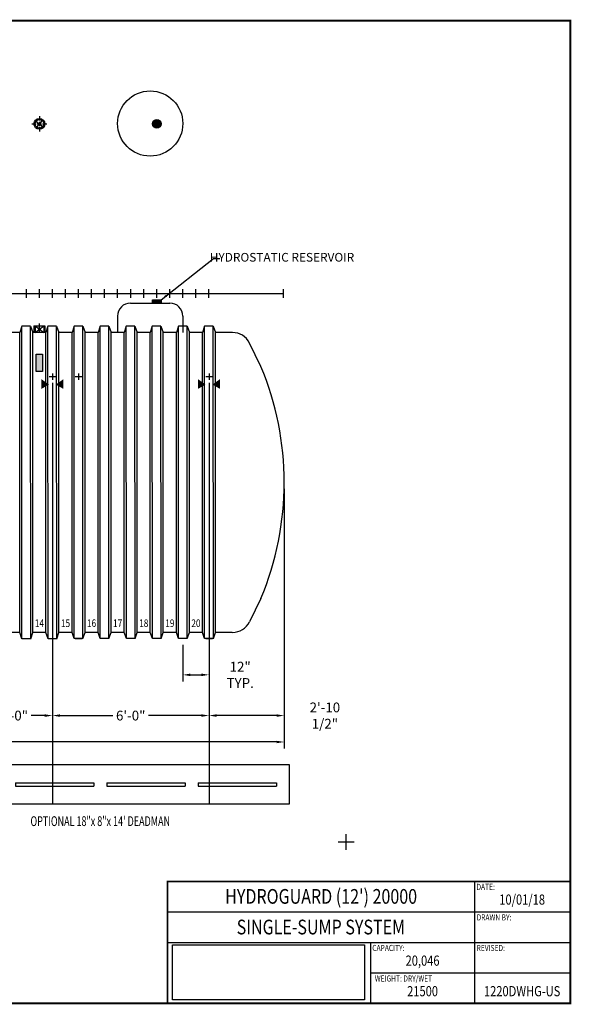
# Model space of a CAD drawing. Extents: x 0 to 620, y 0 to 454.
# Drawn here: x 367 to 620, y 1 to 454 of the extents above; entities that cross this region are included whole.
import ezdxf
from ezdxf.enums import TextEntityAlignment as Align

# ---------------------------------------------------------------- set-up
doc = ezdxf.new("R2010")
doc.units = 0
doc.header["$LTSCALE"] = 13
doc.header["$MEASUREMENT"] = 0
doc.linetypes.add('CENTER', pattern=[2, 1.25, -0.25, 0.25, -0.25])
doc.layers.get('DEFPOINTS').update_dxf_attribs({"linetype": 'CONTINUOUS'})
for name, color, linetype in [('ACCESSORIES', 3, 'CONTINUOUS'), ('BASEDWG', 6, 'CONTINUOUS'), ('BORDER', 2, 'CONTINUOUS'), ('DIM', 2, 'CONTINUOUS'), ('X-DEADMAN', 4, 'CONTINUOUS')]:
    doc.layers.add(name, color=color, linetype=linetype)
doc.styles.add('ROMANS', font='romans', dxfattribs={"width": 0.8})
doc.dimstyles.new('TANK-1', dxfattribs={"dimtxt": 4, "dimasz": 3, "dimexe": 3, "dimexo": 3, "dimgap": 1, "dimtad": 0, "dimtih": 1, "dimtoh": 1, "dimdec": 3, "dimzin": 2, "dimdsep": 46, "dimlunit": 4, "dimtxsty": 'ROMANS', "dimcen": 0.125, "dimadec": 0, "dimazin": 0, "dimtfac": 1, "dimtdec": 3, "dimtmove": 2, "dimatfit": 3, "dimfxl": 1, "dimfrac": 2, "dimtolj": 1, "dimtzin": 0, "dimarcsym": 0})
doc.dimstyles.new('TANK-1$0', dxfattribs={"dimtxt": 4, "dimasz": 3, "dimexe": 3, "dimexo": 3, "dimgap": 1, "dimtad": 0, "dimtih": 1, "dimtoh": 1, "dimdec": 0, "dimzin": 2, "dimdsep": 46, "dimlunit": 4, "dimtxsty": 'ROMANS', "dimcen": 0.125, "dimadec": 0, "dimazin": 0, "dimtfac": 1, "dimtdec": 0, "dimtmove": 2, "dimatfit": 3, "dimfxl": 1, "dimfrac": 2, "dimtolj": 1, "dimtzin": 0, "dimarcsym": 0})
picture_1 = doc.add_image_def('image1.jpg', size_in_pixel=(1256, 360))

# ---------------------------------------------------------------- blocks, each defined once
blk = doc.blocks.new('*D14')
at = {"layer": 'DEFPOINTS', "color": 0, "transparency": 16777216}
for p in [(157.45, 240.69), (488.37, 240.69), (488.37, 121.24)]:
    blk.add_point(p, dxfattribs=at)
at = {"layer": 'DIM', "color": 0, "lineweight": -2, "transparency": 16777216}
for p, q in [((157.45, 237.69), (157.45, 118.24)), ((488.37, 237.69), (488.37, 118.24)), ((160.95, 121.24), (312.91, 121.24)), ((484.87, 121.24), (332.91, 121.24))]:
    blk.add_line(p, q, dxfattribs=at)
at = {"layer": 'DIM', "color": 0, "transparency": 16777216}
for points in [[(160.95, 121.82), (160.95, 120.66), (157.45, 121.24)], [(484.87, 121.82), (484.87, 120.66), (488.37, 121.24)]]:
    blk.add_solid(points, dxfattribs=at)
at = {"layer": 'DIM', "color": 0, "transparency": 16777216, "insert": (322.91, 121.24), "char_height": 4.5, "attachment_point": 5, "style": 'ROMANS'}
blk.add_mtext('\\A1;27\'-7"', dxfattribs=at)
blk = doc.blocks.new('*D16')
at = {"layer": 'DEFPOINTS', "color": 0, "transparency": 16777216}
for p in [(441.78, 168.94), (453.79, 168.94), (453.79, 152.14)]:
    blk.add_point(p, dxfattribs=at)
at = {"layer": 'DIM', "color": 0, "lineweight": -2, "transparency": 16777216}
for p, q in [((441.78, 165.94), (441.78, 149.14)), ((453.79, 165.94), (453.79, 149.14)), ((445.28, 152.14), (450.29, 152.14))]:
    blk.add_line(p, q, dxfattribs=at)
at = {"layer": 'DIM', "color": 0, "transparency": 16777216}
for points in [[(445.28, 152.73), (445.28, 151.56), (441.78, 152.14)], [(450.29, 152.73), (450.29, 151.56), (453.79, 152.14)]]:
    blk.add_solid(points, dxfattribs=at)
at = {"layer": 'DIM', "color": 0, "transparency": 16777216, "insert": (468.13, 152.14), "char_height": 4.5, "attachment_point": 5, "style": 'ROMANS'}
blk.add_mtext('\\A1;12" TYP.', dxfattribs=at)
blk = doc.blocks.new('X-14')
at = {"layer": 'X-DEADMAN'}
for p, q in [((87, 0), (-87, 0)), ((-87, 0), (-87, -18)), ((87, -18), (87, 0)), ((-45, -8.25), (-81, -8.25)), ((-81, -8.25), (-81, -9.75)), ((-45, -8.25), (-45, -9.75)), ((-39, -8.25), (-3, -8.25)), ((-39, -8.25), (-39, -9.75)), ((-3, -8.25), (-3, -9.75)), ((3, -8.25), (39, -8.25)), ((3, -8.25), (3, -9.75)), ((39, -8.25), (39, -9.75)), ((45, -8.25), (81, -8.25)), ((45, -8.25), (45, -9.75)), ((81, -8.25), (81, -9.75)), ((-45, -9.75), (-81, -9.75)), ((-39, -9.75), (-3, -9.75)), ((3, -9.75), (39, -9.75)), ((45, -9.75), (81, -9.75)), ((-87, -18), (87, -18))]:
    blk.add_line(p, q, dxfattribs=at)
blk = doc.blocks.new('12FT ENDCAP RIGHT')
at = {"layer": 'BASEDWG'}
for p, q in [((-10.75, -33.63), (-16.03, -22.84)), ((-10.75, -140.37), (-16.03, -151.16))]:
    blk.add_line(p, q, dxfattribs=at)
for centre, radius, start, end in [((-23.79, -26.64), 8.64, 26.0938, 90), ((-138.42, -87), 138.38, 337.3112, 22.6888), ((-23.79, -147.36), 8.64, 270, 333.9062)]:
    blk.add_arc(centre, radius, start, end, dxfattribs=at)
blk = doc.blocks.new('12FT ENDCAP LEFT')
at = {"layer": 'BORDER', "xscale": -1}
blk.add_blockref('12FT ENDCAP RIGHT', (0, 0), dxfattribs=at)
blk = doc.blocks.new('*D21')
at = {"layer": 'DEFPOINTS', "color": 0, "transparency": 16777216}
for p in [(345.79, 289.5), (381.79, 289.5), (381.79, 133.4)]:
    blk.add_point(p, dxfattribs=at)
at = {"layer": 'DIM', "color": 0, "lineweight": -2, "transparency": 16777216}
for p, q in [((345.79, 286.5), (345.79, 130.4)), ((381.79, 286.5), (381.79, 130.4)), ((349.29, 133.4), (355.51, 133.4)), ((378.29, 133.4), (372.08, 133.4))]:
    blk.add_line(p, q, dxfattribs=at)
at = {"layer": 'DIM', "color": 0, "transparency": 16777216}
for points in [[(349.29, 133.98), (349.29, 132.82), (345.79, 133.4)], [(378.29, 133.98), (378.29, 132.82), (381.79, 133.4)]]:
    blk.add_solid(points, dxfattribs=at)
at = {"layer": 'DIM', "color": 0, "transparency": 16777216, "insert": (363.79, 133.4), "char_height": 4.5, "attachment_point": 5, "style": 'ROMANS'}
blk.add_mtext('\\A1;3\'-0"', dxfattribs=at)
blk = doc.blocks.new('*D22')
at = {"layer": 'DEFPOINTS', "color": 0, "transparency": 16777216}
for p in [(381.79, 289.5), (453.79, 289.5), (453.79, 133.4)]:
    blk.add_point(p, dxfattribs=at)
at = {"layer": 'DIM', "color": 0, "lineweight": -2, "transparency": 16777216}
for p, q in [((381.79, 286.5), (381.79, 130.4)), ((453.79, 286.5), (453.79, 130.4)), ((385.29, 133.4), (409.59, 133.4)), ((450.29, 133.4), (425.99, 133.4))]:
    blk.add_line(p, q, dxfattribs=at)
at = {"layer": 'DIM', "color": 0, "transparency": 16777216}
for points in [[(385.29, 133.98), (385.29, 132.82), (381.79, 133.4)], [(450.29, 133.98), (450.29, 132.82), (453.79, 133.4)]]:
    blk.add_solid(points, dxfattribs=at)
at = {"layer": 'DIM', "color": 0, "transparency": 16777216, "insert": (417.79, 133.4), "char_height": 4.5, "attachment_point": 5, "style": 'ROMANS'}
blk.add_mtext('\\A1;6\'-0"', dxfattribs=at)
blk = doc.blocks.new('*D26')
at = {"layer": 'DEFPOINTS', "color": 0, "transparency": 16777216}
for p in [(453.79, 289.37), (488.37, 240.69), (453.79, 133.4)]:
    blk.add_point(p, dxfattribs=at)
at = {"layer": 'DIM', "color": 0, "lineweight": -2, "transparency": 16777216}
for p, q in [((453.79, 286.37), (453.79, 130.4)), ((488.37, 237.69), (488.37, 130.4)), ((484.87, 133.4), (457.29, 133.4))]:
    blk.add_line(p, q, dxfattribs=at)
at = {"layer": 'DIM', "color": 0, "transparency": 16777216}
for points in [[(457.29, 133.98), (457.29, 132.82), (453.79, 133.4)], [(484.87, 133.98), (484.87, 132.82), (488.37, 133.4)]]:
    blk.add_solid(points, dxfattribs=at)
at = {"layer": 'DIM', "color": 0, "transparency": 16777216, "insert": (507.08, 133.4), "char_height": 4.5, "attachment_point": 5, "style": 'ROMANS'}
blk.add_mtext('\\A1;2\'-10 1/2"', dxfattribs=at)
blk = doc.blocks.new('R-41resL')
at = {"layer": 'ACCESSORIES'}
h = blk.add_hatch(color=256, dxfattribs=at)
h.paths.add_polyline_path([(0, 80, 0.414214), (-2, 78), (0, 78)])
h.paths.add_polyline_path([(0, 78), (-2, 78, 0.414214), (0, 76)])
h.paths.add_polyline_path([(2, 78), (0, 78), (0, 76, 0.414214)])
h.paths.add_polyline_path([(0, 80), (0, 78), (2, 78, 0.414214)])
h = blk.add_hatch(color=256, dxfattribs=at)
h.paths.add_polyline_path([(0, -2.97), (-2, -2.97), (-2, -4.47), (0, -4.47)])
h.paths.add_polyline_path([(2, -2.97), (0, -2.97), (0, -4.47), (2, -4.47)])
for p, q in [((-12.04, -4.47), (5.96, -4.47)), ((-18.04, -10.47), (-18.04, -18)), ((11.96, -10.47), (11.96, -18))]:
    blk.add_line(p, q, dxfattribs=at)
blk.add_lwpolyline([(-2, -4.47), (-2, -2.97), (2, -2.97), (2, -4.47)], close=True, dxfattribs=at)
for centre, radius in [((-3.04, 78.15), 15), ((0, 78), 2)]:
    blk.add_circle(centre, radius, dxfattribs=at)
for centre, start, end in [((-12.04, -10.47), 90, 180), ((5.96, -10.47), 0, 90)]:
    blk.add_arc(centre, 6, start, end, dxfattribs=at)
blk = doc.blocks.new('4NPT-FRP')
at = {"layer": 'ACCESSORIES', "color": 5, "linetype": 'CENTER'}
for p, q in [((-3.5, 78), (-1.5, 78)), ((-1, 78), (1, 78)), ((0, 81.5), (0, 79.5)), ((0, 79), (0, 77)), ((1.5, 78), (3.5, 78)), ((0, 76.5), (0, 74.5)), ((0, -18), (0, -13.91))]:
    blk.add_line(p, q, dxfattribs=at)
at = {"layer": 'ACCESSORIES'}
for p, q in [((-1.56, 79.25), (1.56, 76.75)), ((1.25, 79.56), (-1.25, 76.44)), ((-2.5, -15), (-2.5, -18)), ((-2.5, -15), (2.5, -15)), ((-2, -15), (-2, -18)), ((-2, -17.94), (2, -15)), ((-2, -15), (2, -17.94)), ((2, -15), (2, -18)), ((2.5, -15), (2.5, -18))]:
    blk.add_line(p, q, dxfattribs=at)
for radius in [2.5, 2]:
    blk.add_circle((0, 78), radius, dxfattribs=at)

msp = doc.modelspace()

# ---------------------------------------------------------------- hatches: boundary and pattern name
at = {"layer": 'ACCESSORIES'}
msp.add_hatch(color=256, dxfattribs=at).paths.add_polyline_path([(377.284, 299.694), (374.284, 299.694), (374.284, 291.694), (377.284, 291.694)])

# ---------------------------------------------------------------- linework, layer by layer
msp.add_lwpolyline([(374.284, 299.694), (377.284, 299.694), (377.284, 291.694), (374.284, 291.694)], close=True, dxfattribs=at)
for points in [[(380.216, 285.727), (376.716, 283.727), (380.216, 285.727), (376.716, 288.227)], [(383.351, 285.727), (386.851, 283.727), (383.351, 285.727), (386.851, 288.227)], [(452.216, 285.727), (448.716, 283.727), (452.216, 285.727), (448.716, 288.227)], [(455.351, 285.727), (458.851, 283.727), (455.351, 285.727), (458.851, 288.227)]]:
    msp.add_solid(points, dxfattribs=at)
at = {"layer": 'BASEDWG'}
for p, q in [((366.784, 309.694), (360.784, 309.694)), ((367.71, 312.63), (366.784, 309.694)), ((366.784, 171.694), (366.784, 309.694)), ((371.71, 312.63), (367.71, 312.63)), ((367.784, 168.644), (367.71, 312.33)), ((371.71, 312.63), (372.784, 309.694)), ((371.784, 168.644), (371.71, 312.33)), ((372.784, 172.83), (372.784, 309.694)), ((378.784, 309.694), (372.784, 309.694)), ((379.71, 312.63), (378.784, 309.694)), ((378.784, 172.83), (378.784, 309.694)), ((383.71, 312.63), (379.71, 312.63)), ((379.784, 168.644), (379.71, 312.33)), ((383.71, 312.63), (384.784, 309.694)), ((383.784, 168.644), (383.71, 312.33)), ((384.784, 171.694), (384.784, 309.694)), ((390.784, 309.694), (384.784, 309.694)), ((391.71, 312.63), (390.784, 309.694)), ((390.784, 171.694), (390.784, 309.694)), ((391.784, 168.944), (391.71, 312.63)), ((395.71, 312.63), (391.71, 312.63)), ((395.784, 168.944), (395.71, 312.63)), ((395.71, 312.63), (396.784, 309.694)), ((396.784, 171.694), (396.784, 309.694)), ((402.784, 309.694), (396.784, 309.694)), ((403.71, 312.63), (402.784, 309.694)), ((402.784, 171.694), (402.784, 309.694)), ((403.784, 168.944), (403.71, 312.63)), ((407.71, 312.63), (403.71, 312.63)), ((407.784, 168.944), (407.71, 312.63)), ((407.71, 312.63), (408.784, 309.694)), ((408.784, 171.694), (408.784, 309.694)), ((414.784, 309.694), (408.784, 309.694)), ((415.71, 312.63), (414.784, 309.694)), ((414.784, 171.694), (414.784, 309.694)), ((415.784, 168.944), (415.71, 312.63)), ((419.71, 312.63), (415.71, 312.63)), ((419.784, 168.944), (419.71, 312.63)), ((419.71, 312.63), (420.784, 309.694)), ((420.784, 171.694), (420.784, 309.694)), ((426.784, 309.694), (420.784, 309.694)), ((427.71, 312.63), (426.784, 309.694)), ((426.784, 171.694), (426.784, 309.694)), ((427.784, 168.944), (427.71, 312.63)), ((431.71, 312.63), (427.71, 312.63)), ((431.784, 168.944), (431.71, 312.63)), ((431.71, 312.63), (432.784, 309.694)), ((432.784, 171.694), (432.784, 309.694)), ((438.784, 309.694), (432.784, 309.694)), ((439.71, 312.63), (438.784, 309.694)), ((438.784, 171.694), (438.784, 309.694)), ((439.784, 168.944), (439.71, 312.63)), ((443.71, 312.63), (439.71, 312.63)), ((443.784, 168.944), (443.71, 312.63)), ((443.71, 312.63), (444.784, 309.694)), ((444.784, 172.83), (444.784, 309.694)), ((450.784, 309.694), (444.784, 309.694)), ((451.71, 312.63), (450.784, 309.694)), ((450.784, 172.83), (450.784, 309.694)), ((451.784, 168.944), (451.71, 312.63)), ((455.71, 312.63), (451.71, 312.63)), ((455.784, 168.944), (455.71, 312.63)), ((455.71, 312.63), (456.784, 309.694)), ((456.784, 171.694), (456.784, 309.694)), ((463.701, 309.694), (456.784, 309.694)), ((463.701, 309.694), (456.784, 309.694)), ((464.368, 309.694), (456.784, 309.694)), ((464.326, 309.694), (457.409, 309.694)), ((366.784, 171.694), (366.784, 177.41)), ((367.784, 168.644), (367.784, 177.11)), ((371.784, 168.644), (371.784, 177.11)), ((372.784, 171.694), (372.784, 177.41)), ((378.784, 171.694), (378.784, 177.41)), ((379.784, 168.644), (379.784, 177.11)), ((383.784, 168.644), (383.784, 177.11)), ((384.784, 171.694), (384.784, 177.41)), ((390.784, 171.694), (390.784, 177.41)), ((391.784, 168.944), (391.784, 177.41)), ((395.784, 168.944), (395.784, 177.41)), ((396.784, 171.694), (396.784, 177.41)), ((402.784, 171.694), (402.784, 177.41)), ((403.784, 168.944), (403.784, 177.41)), ((407.784, 168.944), (407.784, 177.41)), ((408.784, 171.694), (408.784, 177.41)), ((414.784, 171.694), (414.784, 177.41)), ((415.784, 168.944), (415.784, 177.41)), ((419.784, 168.944), (419.784, 177.41)), ((420.784, 171.694), (420.784, 177.41)), ((426.784, 171.694), (426.784, 177.41)), ((427.784, 168.944), (427.784, 177.41)), ((431.784, 168.944), (431.784, 177.41)), ((432.784, 171.694), (432.784, 177.41)), ((438.784, 171.694), (438.784, 177.41)), ((439.784, 168.944), (439.784, 177.41)), ((443.784, 168.944), (443.784, 177.41)), ((444.784, 171.694), (444.784, 177.41)), ((450.784, 171.694), (450.784, 177.41)), ((451.784, 168.944), (451.784, 177.41)), ((455.784, 168.944), (455.784, 177.41)), ((456.784, 171.694), (456.784, 177.41)), ((366.784, 171.694), (360.784, 171.694)), ((367.784, 168.644), (366.784, 171.694)), ((371.784, 168.644), (367.784, 168.644)), ((371.784, 168.644), (372.784, 171.694)), ((378.784, 171.694), (372.784, 171.694)), ((379.784, 168.644), (378.784, 171.694)), ((383.784, 168.644), (379.784, 168.644)), ((383.784, 168.644), (384.784, 171.694)), ((390.784, 171.694), (384.784, 171.694)), ((391.784, 168.944), (390.784, 171.694)), ((395.784, 168.944), (391.784, 168.944)), ((395.784, 168.944), (396.784, 171.694)), ((402.784, 171.694), (396.784, 171.694)), ((403.784, 168.944), (402.784, 171.694)), ((407.784, 168.944), (403.784, 168.944)), ((407.784, 168.944), (408.784, 171.694)), ((414.784, 171.694), (408.784, 171.694)), ((415.784, 168.944), (414.784, 171.694)), ((419.784, 168.944), (415.784, 168.944)), ((419.784, 168.944), (420.784, 171.694)), ((426.784, 171.694), (420.784, 171.694)), ((427.784, 168.944), (426.784, 171.694)), ((431.784, 168.944), (427.784, 168.944)), ((431.784, 168.944), (432.784, 171.694)), ((438.784, 171.694), (432.784, 171.694)), ((439.784, 168.944), (438.784, 171.694)), ((443.784, 168.944), (439.784, 168.944)), ((443.784, 168.944), (444.784, 171.694)), ((450.784, 171.694), (444.784, 171.694)), ((451.784, 168.944), (450.784, 171.694)), ((455.784, 168.944), (451.784, 168.944)), ((455.784, 168.944), (456.784, 171.694)), ((464.368, 171.694), (456.784, 171.694)), ((464.326, 171.694), (457.409, 171.694)), ((464.326, 171.694), (457.409, 171.694)), ((464.326, 171.694), (457.409, 171.694)), ((464.326, 171.694), (457.409, 171.694)), ((464.326, 171.694), (457.409, 171.694))]:
    msp.add_line(p, q, dxfattribs=at)
at = {"layer": 'BORDER'}
for p, q in [((575.948, 57.097), (575.948, 0.891)), ((434.701, 43.045), (619.664, 43.045)), ((434.701, 28.994), (619.664, 28.994)), ((528.069, 28.994), (528.069, 0.891)), ((528.069, 14.942), (619.664, 14.942))]:
    msp.add_line(p, q, dxfattribs=at)
at = {"layer": 'BORDER', "const_width": 0.902}
msp.add_lwpolyline([(619.951, 0.986), (0.427, 0.986), (0.427, 453.189), (619.951, 453.189)], close=True, dxfattribs=at)
at = {"layer": 'BORDER', "const_width": 0.729}
msp.add_lwpolyline([(434.701, 0.891), (434.701, 57.097), (619.664, 57.097)], dxfattribs=at)
at = {"layer": 'DEFPOINTS'}
for p, q in [((157.409, 327.694), (488.118, 327.694)), ((369.784, 325.694), (369.784, 329.694)), ((375.784, 325.694), (375.784, 329.694)), ((381.784, 325.694), (381.784, 329.694)), ((387.784, 325.694), (387.784, 329.694)), ((393.784, 325.694), (393.784, 329.694)), ((399.784, 325.694), (399.784, 329.694)), ((405.784, 325.694), (405.784, 329.694)), ((411.784, 325.694), (411.784, 329.694)), ((417.784, 325.694), (417.784, 329.694)), ((423.784, 325.694), (423.784, 329.694)), ((429.784, 325.694), (429.784, 329.694)), ((435.784, 325.694), (435.784, 329.694)), ((441.784, 325.694), (441.784, 329.694)), ((447.784, 325.694), (447.784, 329.694)), ((453.784, 325.694), (453.784, 329.694)), ((488.118, 325.694), (488.118, 329.694)), ((381.791, 290.844), (381.791, 287.901)), ((393.791, 290.844), (393.791, 287.901)), ((453.791, 290.844), (453.791, 287.901)), ((453.791, 290.844), (453.791, 287.901)), ((380.276, 289.499), (383.39, 289.499)), ((392.276, 289.499), (395.39, 289.499)), ((452.276, 289.499), (455.39, 289.499)), ((452.276, 289.499), (455.39, 289.499)), ((392.276, 168.944), (395.39, 168.944)), ((452.276, 168.944), (455.39, 168.944)), ((516.869, 71.628), (516.869, 78.844)), ((513.261, 75.236), (520.476, 75.236))]:
    msp.add_line(p, q, dxfattribs=at)
at = {"layer": 'X-DEADMAN'}
for p, q in [((381.791, 133.273), (381.791, 92.717)), ((453.791, 133.273), (453.791, 92.717))]:
    msp.add_line(p, q, dxfattribs=at)

# ---------------------------------------------------------------- block references
at = {"layer": 'ACCESSORIES'}
for name, p in [('R-41resL', (429.784, 327.694)), ('4NPT-FRP', (375.784, 327.694))]:
    msp.add_blockref(name, p, dxfattribs=at)
at = {"layer": 'DIM', "xscale": -1}
msp.add_blockref('12FT ENDCAP LEFT', (488.409, 327.694), dxfattribs=at)
at = {"layer": 'X-DEADMAN'}
msp.add_blockref('X-14', (403.784, 110.717), dxfattribs=at)

# ---------------------------------------------------------------- texts
at = {"layer": 'BASEDWG', "style": 'ROMANS', "width": 0.8}
for s, p in [('14', (375.784, 175.455)), ('15', (387.784, 175.455)), ('16', (399.784, 175.455)), ('17', (411.784, 175.455)), ('18', (423.784, 175.455)), ('19', (435.784, 175.455)), ('20', (447.784, 175.455))]:
    msp.add_text(s, height=3.5, dxfattribs=at).set_placement(p, align=Align.MIDDLE)
at = {"layer": 'BORDER', "style": 'ROMANS', "width": 0.8}
for s, height, p in [('DATE:', 2.8103, (576.774, 55.97)), ('DRAWN BY:', 2.8103, (576.851, 41.919)), ('CAPACITY:', 2.8103, (528.887, 27.867)), ('REVISED:', 2.8103, (576.851, 27.867)), ('WEIGHT: DRY/WET', 2.81031, (530.041, 13.815))]:
    msp.add_text(s, height=height, dxfattribs=at).set_placement(p, align=Align.TOP_LEFT)
for s, height, p in [("HYDROGUARD (12') 20000", 6.76555, (505.366, 49.309)), ('SINGLE-SUMP SYSTEM', 6.76555, (505.254, 35.207)), ('20,046', 4.6838, (552.009, 20.017)), ('1220DWHG-US', 4.68384, (597.806, 5.965))]:
    msp.add_text(s, height=height, dxfattribs=at).set_placement(p, align=Align.MIDDLE)
at = {"layer": 'BORDER', "color": 3, "style": 'ROMANS', "width": 0.8}
for s, p in [('10/01/18', (597.806, 48.12)), ('21500', (552.009, 5.965))]:
    msp.add_text(s, height=4.6838, dxfattribs=at).set_placement(p, align=Align.MIDDLE)
at = {"layer": 'DIM', "insert": (520.571, 343.791), "char_height": 4, "attachment_point": 6, "style": 'ROMANS'}
msp.add_mtext('HYDROSTATIC RESERVOIR', dxfattribs=at)
at = {"layer": 'X-DEADMAN', "style": 'ROMANS', "width": 0.675}
msp.add_text('OPTIONAL 18"x 8"x 14\' DEADMAN', height=4.5, dxfattribs=at).set_placement((403.784, 84.236), align=Align.MIDDLE)

# ---------------------------------------------------------------- dimensions: what is measured, and where the dimension line sits
at = {"layer": 'DIM'}
for base, p1, p2, picture, middle in [((381.791, 133.401), (345.791, 289.499), (381.791, 289.499), '*D21', (363.791, 133.401)), ((453.791, 133.401), (381.791, 289.499), (453.791, 289.499), '*D22', (417.791, 133.401))]:
    dim = msp.add_linear_dim(base=base, p1=p1, p2=p2, angle=0, dimstyle='TANK-1$0', override={"dimtxt": 4.5, "dimasz": 3.5, "dimdec": 2, "dimzin": 3, "dimcen": 6}, dxfattribs=at)
    dim.commit()
    dim.dimension.update_dxf_attribs({"geometry": picture, "text_midpoint": middle})
dim = msp.add_linear_dim(base=(453.791, 133.401), p1=(488.368, 240.694), p2=(453.791, 289.372), angle=0, dimstyle='TANK-1$0', override={"dimtxt": 4.5, "dimasz": 3.5, "dimdec": 2, "dimzin": 3, "dimcen": 6}, dxfattribs=at)
dim.commit()
dim.dimension.update_dxf_attribs({"geometry": '*D26', "text_midpoint": (507.079, 133.401), "dimtype": 160})
dim = msp.add_linear_dim(base=(488.368, 121.239), p1=(157.45, 240.694), p2=(488.368, 240.694), dimstyle='TANK-1$0', override={"dimtxt": 4.5, "dimasz": 3.5, "dimdec": 2, "dimzin": 3, "dimcen": 6, "dimfrac": 2}, dxfattribs=at)
dim.commit()
dim.dimension.update_dxf_attribs({"geometry": '*D14', "text_midpoint": (322.909, 121.239)})
dim = msp.add_linear_dim(base=(453.791, 152.142), p1=(441.784, 168.944), p2=(453.791, 168.944), text='12" TYP.', dimstyle='TANK-1$0', override={"dimtxt": 4.5, "dimasz": 3.5, "dimdec": 2, "dimzin": 3, "dimcen": 6, "dimfrac": 2}, dxfattribs=at)
dim.commit()
dim.dimension.update_dxf_attribs({"geometry": '*D16', "text_midpoint": (468.128, 152.142), "dimtype": 160})

# ---------------------------------------------------------------- referenced raster images: frames only (the image files are external)
at = {"layer": 'ACCESSORIES'}
image = msp.add_image(picture_1, insert=(437.065, 2.657), size_in_units=(88.298, 25.308), dxfattribs=at)
image.dxf.flags = 7

# ---------------------------------------------------------------- leaders
at = {"layer": 'DIM', "annotation_type": 0, "has_hookline": 1, "hookline_direction": 0, "text_width": 58.819}
msp.add_leader([(431.784, 324.724), (455.822, 343.791), (458.822, 343.791)], dimstyle='TANK-1', override={"dimzin": 3, "dimtdec": 4}, dxfattribs=at)

doc.saveas('drawing.dxf')
